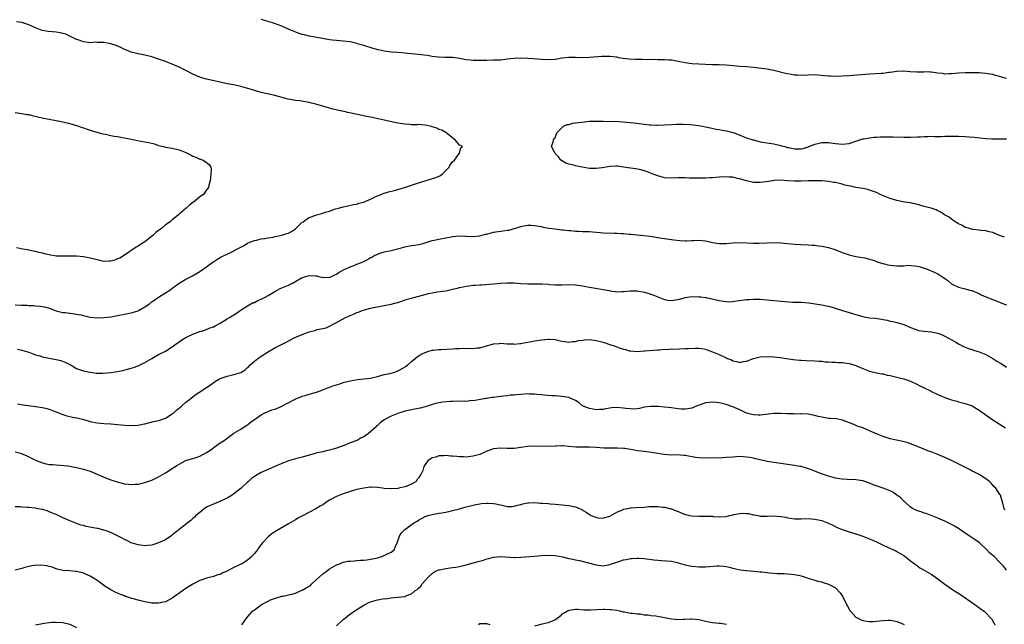
# Model space of a CAD drawing. Units: inches. Extents: x 2535000 to 2538000, y 1548000 to 1551000.
# Drawn here: x 2535998 to 2536286, y 1549335 to 1549512 of the extents above; entities that cross this region are included whole.
import ezdxf

# ---------------------------------------------------------------- set-up
doc = ezdxf.new("R2010")
doc.units = ezdxf.units.IN
doc.header["$MEASUREMENT"] = 0
doc.layers.add('LD25351548_10ft', color=113, linetype='Continuous')

msp = doc.modelspace()

# ---------------------------------------------------------------- linework, layer by layer
at = {"layer": 'LD25351548_10ft'}
for points, elevation in [([(2535997, 1549428.66), (2535999, 1549428.61), (2536000.55, 1549428.55), (2536001, 1549428.51), (2536002.47, 1549428.47), (2536003, 1549428.39), (2536004.31, 1549428.31), (2536005, 1549428.18), (2536006.01, 1549428.01), (2536007, 1549427.67), (2536007.52, 1549427.52), (2536008.75, 1549427), (2536009, 1549426.91), (2536011, 1549426.44), (2536011.59, 1549426.41), (2536013.82, 1549426.18), (2536015, 1549425.99), (2536016.3, 1549425.7), (2536017, 1549425.52), (2536019, 1549425.07), (2536021, 1549424.9), (2536023, 1549424.98), (2536025, 1549425.2), (2536027, 1549425.54), (2536029, 1549425.94), (2536031, 1549426.37), (2536033, 1549426.96), (2536033.07, 1549427), (2536035, 1549428.04), (2536036.31, 1549429), (2536036.69, 1549429.31), (2536037, 1549429.53), (2536039, 1549430.91), (2536041, 1549432.16), (2536042.28, 1549433), (2536043, 1549433.53), (2536043.83, 1549434.17), (2536045.03, 1549434.97), (2536047, 1549436.16), (2536048.86, 1549437.14), (2536051, 1549438.44), (2536053, 1549439.79), (2536054.53, 1549441), (2536056.02, 1549441.98), (2536057, 1549442.56), (2536057.29, 1549442.71), (2536059, 1549443.48), (2536059.98, 1549443.98), (2536061, 1549444.43), (2536061.92, 1549445), (2536063, 1549445.57), (2536063.97, 1549446.03), (2536065, 1549446.69), (2536065.23, 1549446.77), (2536065.66, 1549447), (2536067, 1549447.48), (2536067.64, 1549447.64), (2536069, 1549447.96), (2536070.08, 1549448.08), (2536071, 1549448.29), (2536072.52, 1549448.52), (2536073, 1549448.65), (2536075, 1549449.07), (2536076.47, 1549449.52), (2536077, 1549449.69), (2536077.87, 1549450.13), (2536079.08, 1549450.92), (2536081, 1549452.83), (2536081.24, 1549453), (2536082.21, 1549453.79), (2536083, 1549454.23), (2536085, 1549454.95), (2536087, 1549455.49), (2536087.75, 1549455.75), (2536089, 1549456.1), (2536090.77, 1549456.77), (2536091.58, 1549457), (2536092.71, 1549457.29), (2536093, 1549457.4), (2536094.37, 1549457.63), (2536095.99, 1549458.01), (2536097, 1549458.18), (2536097.59, 1549458.41), (2536099, 1549458.76), (2536099.6, 1549459), (2536101, 1549459.62), (2536102.16, 1549460.16), (2536103, 1549460.58), (2536104.11, 1549461), (2536104.73, 1549461.27), (2536106.27, 1549461.73), (2536107.88, 1549462.12), (2536109, 1549462.44), (2536110.88, 1549463), (2536115, 1549464.4), (2536118.56, 1549465.44), (2536120.06, 1549465.94), (2536121.43, 1549466.57), (2536122.09, 1549467), (2536123, 1549467.96), (2536124.02, 1549469), (2536124.33, 1549469.67), (2536125, 1549470.5), (2536125.53, 1549471), (2536126.94, 1549472.94), (2536126.98, 1549473), (2536127, 1549473.16), (2536127.4, 1549474.6), (2536127.86, 1549475), (2536127.31, 1549475.31), (2536127, 1549475.43), (2536125.77, 1549477), (2536125.3, 1549477.3), (2536125, 1549477.51), (2536123.16, 1549479), (2536123, 1549479.08), (2536121.83, 1549479.83), (2536121, 1549480.01), (2536120.4, 1549480.4), (2536119, 1549480.78), (2536118.85, 1549480.85), (2536117, 1549481.26), (2536115, 1549481.4), (2536114.61, 1549481.39), (2536113, 1549481.39), (2536112.6, 1549481.4), (2536111, 1549481.53), (2536109, 1549481.87), (2536105, 1549482.7), (2536101.48, 1549483.48), (2536101, 1549483.57), (2536099.83, 1549483.83), (2536099, 1549483.99), (2536094.3, 1549485), (2536093.23, 1549485.23), (2536092.61, 1549485.39), (2536090.07, 1549485.93), (2536089, 1549486.2), (2536087.3, 1549486.7), (2536085, 1549487.43), (2536083.73, 1549487.73), (2536083, 1549487.93), (2536080.34, 1549488.34), (2536079, 1549488.49), (2536078.58, 1549488.58), (2536076.88, 1549488.89), (2536073, 1549489.94), (2536071.77, 1549490.23), (2536069, 1549490.84), (2536067.31, 1549491.31), (2536067, 1549491.38), (2536065.78, 1549491.78), (2536063, 1549492.59), (2536061, 1549493.03), (2536059, 1549493.38), (2536057, 1549493.79), (2536053, 1549494.7), (2536051.88, 1549495), (2536051, 1549495.26), (2536049, 1549496.16), (2536047, 1549497.28), (2536045, 1549498.27), (2536043, 1549499.1), (2536041, 1549499.87), (2536039, 1549500.57), (2536037, 1549501.21), (2536035, 1549501.71), (2536033, 1549502.1), (2536031, 1549502.6), (2536030.07, 1549503), (2536029, 1549503.42), (2536027.95, 1549503.95), (2536026.55, 1549504.55), (2536025, 1549505.08), (2536023, 1549505.43), (2536022.53, 1549505.47), (2536021, 1549505.49), (2536020.49, 1549505.51), (2536019, 1549505.39), (2536018.52, 1549505.48), (2536017, 1549505.61), (2536015.99, 1549506.01), (2536015, 1549506.36), (2536013.24, 1549507.24), (2536011.84, 1549507.84), (2536011, 1549508.08), (2536010.28, 1549508.28), (2536009, 1549508.46), (2536006.64, 1549508.64), (2536004.96, 1549508.96), (2536003, 1549509.74), (2536001, 1549510.63), (2535999.88, 1549511), (2535999, 1549511.26), (2535997.45, 1549511.45)], 8240), ([(2536287, 1549494.91), (2536285, 1549495.45), (2536283.81, 1549495.81), (2536283, 1549496.04), (2536282.19, 1549496.19), (2536281, 1549496.39), (2536279, 1549496.52), (2536277, 1549496.55), (2536275, 1549496.55), (2536273, 1549496.43), (2536271, 1549496.24), (2536270.25, 1549496.25), (2536269, 1549496.22), (2536268.33, 1549496.33), (2536267, 1549496.47), (2536265, 1549496.73), (2536264.73, 1549496.73), (2536263, 1549496.83), (2536262.81, 1549496.81), (2536261, 1549496.81), (2536260.79, 1549496.79), (2536258.86, 1549496.86), (2536257, 1549497.02), (2536255, 1549497), (2536253, 1549496.65), (2536252.63, 1549496.63), (2536251, 1549496.4), (2536250.38, 1549496.38), (2536247, 1549496.2), (2536241, 1549495.7), (2536239, 1549495.57), (2536237, 1549495.49), (2536235.56, 1549495.56), (2536235, 1549495.56), (2536233.72, 1549495.72), (2536231.89, 1549495.89), (2536231, 1549495.96), (2536229, 1549495.92), (2536227, 1549495.81), (2536225.88, 1549495.88), (2536225, 1549495.91), (2536224.09, 1549496.09), (2536223, 1549496.27), (2536222.4, 1549496.4), (2536219, 1549497.26), (2536217, 1549497.61), (2536213, 1549498.13), (2536211, 1549498.32), (2536209, 1549498.46), (2536205, 1549498.83), (2536203, 1549498.93), (2536201, 1549498.94), (2536199, 1549498.97), (2536197.08, 1549499.08), (2536195, 1549499.23), (2536193, 1549499.49), (2536191, 1549499.91), (2536189, 1549500.27), (2536188.32, 1549500.32), (2536187, 1549500.39), (2536186.4, 1549500.4), (2536185, 1549500.39), (2536180.49, 1549500.49), (2536178.49, 1549500.49), (2536176.55, 1549500.55), (2536174.77, 1549500.77), (2536173.64, 1549501), (2536173, 1549501.11), (2536171, 1549501.33), (2536168.7, 1549501.3), (2536165.04, 1549501.04), (2536163, 1549500.97), (2536161, 1549501.02), (2536159, 1549501.06), (2536157, 1549500.83), (2536155, 1549500.5), (2536153, 1549500.4), (2536151, 1549500.51), (2536148.65, 1549500.65), (2536147, 1549500.77), (2536145, 1549500.88), (2536143, 1549500.81), (2536141, 1549500.54), (2536140.49, 1549500.49), (2536139, 1549500.31), (2536138.29, 1549500.29), (2536137, 1549500.23), (2536135, 1549500.21), (2536134.18, 1549500.18), (2536132.16, 1549500.16), (2536131, 1549500.17), (2536130.25, 1549500.25), (2536129, 1549500.4), (2536127, 1549500.79), (2536125, 1549501.01), (2536122.96, 1549501.04), (2536120.87, 1549501.13), (2536119, 1549501.38), (2536117.62, 1549501.62), (2536113.93, 1549502.07), (2536113, 1549502.11), (2536111.76, 1549502.24), (2536111, 1549502.28), (2536109, 1549502.47), (2536107, 1549502.63), (2536105, 1549502.87), (2536103.25, 1549503.25), (2536101.71, 1549503.71), (2536099, 1549504.56), (2536097.49, 1549505), (2536097, 1549505.14), (2536095, 1549505.6), (2536093, 1549505.88), (2536091, 1549506.01), (2536089.86, 1549506.14), (2536089, 1549506.26), (2536087.47, 1549506.53), (2536087, 1549506.63), (2536083, 1549507.33), (2536081.65, 1549507.65), (2536081, 1549507.83), (2536080.1, 1549508.1), (2536078.64, 1549508.64), (2536077.22, 1549509.22), (2536075, 1549510.18), (2536072.91, 1549511), (2536071, 1549511.6), (2536069, 1549512.15)], 8230), ([(2535997, 1549484.98), (2535999, 1549484.71), (2536000.42, 1549484.42), (2536001, 1549484.33), (2536002.04, 1549484.04), (2536003.65, 1549483.65), (2536005.3, 1549483.3), (2536007, 1549483.02), (2536009.46, 1549482.54), (2536011, 1549482.2), (2536013, 1549481.73), (2536015, 1549481.15), (2536016.6, 1549480.6), (2536017, 1549480.44), (2536018.09, 1549480.09), (2536019, 1549479.76), (2536019.58, 1549479.58), (2536022.7, 1549478.7), (2536023.43, 1549478.57), (2536025, 1549478.23), (2536025.96, 1549478.04), (2536027, 1549477.89), (2536028.39, 1549477.61), (2536029.46, 1549477.46), (2536031, 1549477.12), (2536032.77, 1549476.77), (2536035, 1549476.39), (2536036.15, 1549476.15), (2536037.75, 1549475.75), (2536039, 1549475.35), (2536040.36, 1549475), (2536041, 1549474.85), (2536043, 1549474.52), (2536045, 1549474.04), (2536047, 1549473.22), (2536048.51, 1549472.51), (2536049, 1549472.22), (2536049.88, 1549471.88), (2536051, 1549471.34), (2536051.27, 1549471.27), (2536052.05, 1549471), (2536053, 1549470.29), (2536053.77, 1549469.77), (2536054.27, 1549469), (2536054.4, 1549468.4), (2536054.29, 1549467), (2536054.15, 1549465.85), (2536054.09, 1549465), (2536053.72, 1549463.72), (2536053.62, 1549463), (2536053, 1549462.3), (2536052.5, 1549461.5), (2536052.08, 1549461), (2536051, 1549460.24), (2536049.61, 1549459), (2536049.24, 1549458.76), (2536049, 1549458.58), (2536048.08, 1549457.92), (2536047.07, 1549457), (2536045, 1549455.2), (2536044.79, 1549455), (2536043.79, 1549454.21), (2536043, 1549453.57), (2536042.37, 1549453), (2536041, 1549452.04), (2536039.79, 1549451), (2536039, 1549450.44), (2536038.2, 1549449.8), (2536037.33, 1549449), (2536035, 1549447.14), (2536033.69, 1549446.31), (2536033, 1549445.8), (2536032.46, 1549445.54), (2536029, 1549443.24), (2536027.63, 1549442.37), (2536027, 1549442.09), (2536026.22, 1549441.78), (2536025, 1549441.44), (2536024.58, 1549441.42), (2536023, 1549441.4), (2536021, 1549441.81), (2536019, 1549442.33), (2536017, 1549442.73), (2536015, 1549442.93), (2536013, 1549442.93), (2536011.12, 1549442.87), (2536009, 1549442.96), (2536007, 1549443.3), (2536005.63, 1549443.63), (2536005, 1549443.82), (2536004.03, 1549444.03), (2536003, 1549444.31), (2536002.41, 1549444.41), (2536001, 1549444.69), (2536000.73, 1549444.73), (2535999.26, 1549445), (2535997.37, 1549445.37)], 8250), ([(2536286.46, 1549448.46), (2536285, 1549449), (2536283, 1549449.85), (2536281.98, 1549450.02), (2536281, 1549450.29), (2536279.57, 1549450.43), (2536279, 1549450.53), (2536277.24, 1549450.76), (2536276.22, 1549451), (2536275.28, 1549451.28), (2536275, 1549451.33), (2536273.94, 1549451.94), (2536273, 1549452.36), (2536272.63, 1549452.63), (2536272.02, 1549453), (2536271, 1549453.78), (2536270.29, 1549454.29), (2536268.93, 1549455), (2536267.81, 1549455.81), (2536267, 1549456.22), (2536266.47, 1549456.47), (2536265, 1549456.95), (2536263, 1549457.47), (2536261, 1549458.04), (2536259.64, 1549458.36), (2536259, 1549458.53), (2536257.24, 1549458.76), (2536255, 1549459.17), (2536253, 1549459.84), (2536250.08, 1549461), (2536249, 1549461.5), (2536247, 1549462.25), (2536246.43, 1549462.43), (2536245, 1549462.71), (2536243, 1549463.02), (2536241.37, 1549463.37), (2536239.74, 1549463.74), (2536239, 1549463.97), (2536238.14, 1549464.14), (2536237, 1549464.44), (2536236.5, 1549464.5), (2536235, 1549464.75), (2536233, 1549464.93), (2536230.99, 1549465.01), (2536229, 1549464.98), (2536227, 1549464.9), (2536225, 1549464.86), (2536223, 1549464.96), (2536221, 1549465.13), (2536219, 1549465.06), (2536218.71, 1549465), (2536216.71, 1549464.71), (2536215, 1549464.49), (2536214.47, 1549464.47), (2536213, 1549464.51), (2536212.59, 1549464.59), (2536211, 1549464.93), (2536209, 1549465.58), (2536208.33, 1549465.67), (2536207, 1549466), (2536205.95, 1549466.05), (2536205, 1549466.14), (2536203, 1549466.04), (2536201, 1549465.84), (2536200.19, 1549465.81), (2536199, 1549465.73), (2536198.25, 1549465.75), (2536197, 1549465.73), (2536195, 1549465.75), (2536194.24, 1549465.76), (2536193, 1549465.81), (2536192.2, 1549465.8), (2536191, 1549465.83), (2536189, 1549465.74), (2536187, 1549465.83), (2536185, 1549466.38), (2536183.4, 1549467), (2536183.14, 1549467.14), (2536181.72, 1549467.72), (2536180.14, 1549468.14), (2536178.46, 1549468.46), (2536175, 1549469), (2536173.23, 1549469.23), (2536173, 1549469.25), (2536172.77, 1549469.23), (2536171, 1549469.16), (2536168.78, 1549468.78), (2536167, 1549468.54), (2536166.53, 1549468.53), (2536165, 1549468.61), (2536162.9, 1549469), (2536161, 1549469.39), (2536160.47, 1549469.53), (2536159, 1549469.84), (2536158.17, 1549470.17), (2536156.66, 1549471), (2536156.01, 1549472.01), (2536155, 1549473), (2536153.91, 1549475), (2536154.39, 1549476.39), (2536154.51, 1549477), (2536154.7, 1549477.3), (2536155, 1549477.57), (2536155.54, 1549479), (2536157.48, 1549481), (2536158.56, 1549481.44), (2536159, 1549481.47), (2536160.17, 1549481.83), (2536161, 1549481.89), (2536161.92, 1549482.08), (2536165, 1549482.38), (2536167, 1549482.47), (2536169, 1549482.45), (2536173.72, 1549482.28), (2536175.85, 1549482.16), (2536178.06, 1549481.94), (2536182.65, 1549481.35), (2536183, 1549481.32), (2536184.77, 1549481.23), (2536185, 1549481.22), (2536187, 1549481.31), (2536189, 1549481.46), (2536190.48, 1549481.52), (2536191, 1549481.52), (2536192.49, 1549481.51), (2536194.59, 1549481.41), (2536197, 1549481.18), (2536198.15, 1549481), (2536199, 1549480.81), (2536200.44, 1549480.44), (2536202.11, 1549480.11), (2536203, 1549479.95), (2536203.83, 1549479.83), (2536205, 1549479.62), (2536205.5, 1549479.5), (2536207, 1549479.13), (2536207.37, 1549479), (2536209, 1549478.31), (2536211, 1549477.53), (2536212.79, 1549477), (2536213, 1549476.92), (2536215, 1549476.42), (2536219, 1549475.8), (2536221, 1549475.33), (2536221.25, 1549475.25), (2536222.2, 1549475), (2536223, 1549474.76), (2536223.29, 1549474.71), (2536225, 1549474.35), (2536227, 1549474.34), (2536227.54, 1549474.46), (2536229, 1549474.91), (2536229.18, 1549475), (2536231, 1549475.66), (2536231.86, 1549475.86), (2536233, 1549476.18), (2536234.18, 1549476.18), (2536235, 1549476.21), (2536237, 1549475.9), (2536239, 1549475.68), (2536241, 1549475.92), (2536243, 1549476.59), (2536244.14, 1549477), (2536245, 1549477.23), (2536245.26, 1549477.26), (2536247, 1549477.56), (2536248.29, 1549477.71), (2536249, 1549477.71), (2536250.2, 1549477.8), (2536253, 1549477.86), (2536253.85, 1549477.85), (2536257, 1549477.74), (2536259, 1549477.74), (2536261, 1549477.81), (2536261.88, 1549477.88), (2536263, 1549477.93), (2536264.05, 1549477.95), (2536265, 1549478), (2536266.02, 1549477.98), (2536268.02, 1549477.98), (2536269, 1549478), (2536271, 1549478.08), (2536273, 1549478.08), (2536275, 1549477.95), (2536276.17, 1549477.83), (2536277.71, 1549477.71), (2536281, 1549477.36), (2536282.72, 1549477.28), (2536283, 1549477.24), (2536284.74, 1549477.26), (2536285.24, 1549477.24), (2536287, 1549477.3)], 8240), ([(2535997.72, 1549415.72), (2535999, 1549415.39), (2536000.32, 1549415), (2536001, 1549414.78), (2536003, 1549414.08), (2536004.28, 1549413.72), (2536005, 1549413.48), (2536005.38, 1549413.38), (2536009, 1549412.68), (2536010.36, 1549412.36), (2536011.83, 1549411.83), (2536013.4, 1549411), (2536015, 1549410.09), (2536016.44, 1549409.56), (2536017, 1549409.33), (2536018.93, 1549408.93), (2536020.72, 1549408.72), (2536022.69, 1549408.69), (2536025, 1549408.84), (2536027, 1549409.15), (2536028.53, 1549409.47), (2536029.84, 1549409.84), (2536031, 1549410.13), (2536031.67, 1549410.33), (2536033, 1549410.8), (2536033.43, 1549411), (2536035, 1549411.81), (2536037, 1549412.99), (2536039, 1549414.09), (2536041, 1549415.1), (2536043, 1549416.43), (2536043.76, 1549417), (2536045, 1549417.84), (2536045.67, 1549418.33), (2536047, 1549419.1), (2536049, 1549420.11), (2536051, 1549420.85), (2536051.55, 1549421), (2536052.66, 1549421.34), (2536053.81, 1549421.81), (2536055, 1549422.26), (2536055.51, 1549422.49), (2536057, 1549423.32), (2536059, 1549424.55), (2536059.7, 1549425), (2536060.5, 1549425.5), (2536061, 1549425.78), (2536061.73, 1549426.27), (2536063.17, 1549427.17), (2536065, 1549428.35), (2536066.69, 1549429.31), (2536067, 1549429.4), (2536068.06, 1549429.94), (2536069, 1549430.3), (2536070.32, 1549431), (2536071, 1549431.39), (2536073, 1549432.59), (2536074.59, 1549433.41), (2536075, 1549433.6), (2536076, 1549434), (2536077, 1549434.45), (2536077.39, 1549434.61), (2536078.13, 1549435), (2536081, 1549436.67), (2536083, 1549437.29), (2536084.84, 1549437.16), (2536085.16, 1549437.16), (2536085.76, 1549437), (2536086.78, 1549436.78), (2536087, 1549436.68), (2536088.75, 1549436.75), (2536089, 1549436.72), (2536090.51, 1549437.49), (2536091, 1549437.68), (2536091.78, 1549438.22), (2536093.24, 1549439), (2536095, 1549439.76), (2536096.21, 1549440.21), (2536097, 1549440.54), (2536098.04, 1549441), (2536099, 1549441.38), (2536100.08, 1549441.92), (2536101, 1549442.48), (2536101.35, 1549442.65), (2536101.95, 1549443), (2536103, 1549443.53), (2536103.79, 1549443.79), (2536105, 1549444.16), (2536107, 1549444.53), (2536109, 1549445.06), (2536111, 1549445.65), (2536113, 1549446.05), (2536113.85, 1549446.15), (2536115.57, 1549446.43), (2536117, 1549446.84), (2536119, 1549447.46), (2536119.58, 1549447.58), (2536121, 1549447.92), (2536123, 1549448.31), (2536124.6, 1549448.6), (2536125, 1549448.66), (2536127, 1549448.82), (2536128.76, 1549448.76), (2536129, 1549448.74), (2536131, 1549448.64), (2536132.89, 1549448.89), (2536133, 1549448.91), (2536133.27, 1549449), (2536134.66, 1549449.34), (2536135, 1549449.4), (2536136.27, 1549449.73), (2536137, 1549449.9), (2536139, 1549450.23), (2536139.71, 1549450.29), (2536141, 1549450.51), (2536141.47, 1549450.53), (2536145, 1549451.62), (2536145.8, 1549451.8), (2536147, 1549451.94), (2536147.95, 1549451.95), (2536149, 1549451.88), (2536151, 1549451.56), (2536151.45, 1549451.45), (2536153.14, 1549451.14), (2536155, 1549450.87), (2536157, 1549450.65), (2536157.37, 1549450.63), (2536159, 1549450.43), (2536159.61, 1549450.39), (2536161, 1549450.23), (2536161.79, 1549450.21), (2536163, 1549450.15), (2536163.86, 1549450.14), (2536165, 1549450.1), (2536165.96, 1549450.04), (2536168.14, 1549449.86), (2536169, 1549449.77), (2536172.36, 1549449.64), (2536173, 1549449.65), (2536174.45, 1549449.55), (2536175, 1549449.55), (2536176.61, 1549449.39), (2536177, 1549449.37), (2536180.99, 1549449.01), (2536182.79, 1549448.79), (2536184.52, 1549448.52), (2536185, 1549448.41), (2536186.22, 1549448.22), (2536187, 1549448.05), (2536189.69, 1549447.69), (2536191.51, 1549447.51), (2536193, 1549447.44), (2536193.43, 1549447.43), (2536195, 1549447.5), (2536195.51, 1549447.51), (2536197, 1549447.58), (2536199, 1549447.4), (2536201, 1549446.96), (2536203, 1549446.59), (2536205, 1549446.59), (2536207, 1549446.8), (2536209, 1549446.9), (2536211.2, 1549446.8), (2536213, 1549446.7), (2536214.69, 1549446.69), (2536219.13, 1549446.87), (2536221, 1549446.82), (2536225, 1549446.39), (2536227, 1549446.29), (2536229, 1549446.24), (2536230.17, 1549446.17), (2536231, 1549446.1), (2536232.06, 1549445.94), (2536233, 1549445.84), (2536234.49, 1549445.51), (2536235, 1549445.43), (2536236.82, 1549444.83), (2536239, 1549443.98), (2536241, 1549443.31), (2536243, 1549442.85), (2536245.6, 1549442.4), (2536247, 1549442.02), (2536248.37, 1549441.63), (2536249, 1549441.39), (2536250.21, 1549441), (2536250.79, 1549440.79), (2536251, 1549440.75), (2536252.36, 1549440.36), (2536253, 1549440.25), (2536255, 1549440.04), (2536256.13, 1549440.13), (2536257, 1549440.11), (2536258.24, 1549440.24), (2536260.13, 1549440.13), (2536261, 1549439.96), (2536261.76, 1549439.76), (2536263, 1549439.39), (2536264.14, 1549439), (2536265, 1549438.67), (2536265.65, 1549438.35), (2536267, 1549437.73), (2536268.1, 1549437), (2536268.66, 1549436.66), (2536269, 1549436.4), (2536269.84, 1549435.84), (2536270.75, 1549435), (2536271, 1549434.84), (2536271.33, 1549434.67), (2536273, 1549433.89), (2536274.56, 1549433.44), (2536276.32, 1549433), (2536276.88, 1549432.88), (2536278.31, 1549432.31), (2536279, 1549431.98), (2536279.62, 1549431.62), (2536281.02, 1549431.02), (2536283, 1549430.2), (2536284.25, 1549429.75), (2536285, 1549429.43), (2536286.17, 1549429), (2536287, 1549428.67)], 8230), ([(2535997.71, 1549399.71), (2535999.41, 1549399.41), (2536003, 1549398.93), (2536005, 1549398.6), (2536006.33, 1549398.33), (2536007, 1549398.12), (2536008.43, 1549397.57), (2536009, 1549397.37), (2536010.67, 1549396.67), (2536012.17, 1549396.17), (2536013.82, 1549395.82), (2536015.51, 1549395.51), (2536017.11, 1549395.11), (2536019, 1549394.57), (2536021, 1549394.14), (2536023, 1549393.98), (2536025, 1549393.88), (2536027, 1549393.7), (2536029, 1549393.48), (2536031, 1549393.35), (2536033, 1549393.46), (2536034.29, 1549393.71), (2536035, 1549393.87), (2536037.48, 1549394.52), (2536039, 1549394.82), (2536039.61, 1549395), (2536041, 1549395.5), (2536043, 1549396.75), (2536043.33, 1549397), (2536044.18, 1549397.82), (2536045.67, 1549399), (2536047, 1549400.15), (2536048.07, 1549401), (2536048.57, 1549401.43), (2536049, 1549401.74), (2536049.7, 1549402.3), (2536050.73, 1549403), (2536053, 1549404.46), (2536053.76, 1549405), (2536055.68, 1549406.32), (2536056.77, 1549407), (2536057, 1549407.12), (2536059, 1549407.8), (2536061, 1549408.25), (2536063, 1549408.91), (2536064.31, 1549409.69), (2536065, 1549410.35), (2536065.35, 1549410.65), (2536065.67, 1549411), (2536067, 1549412.23), (2536067.97, 1549413), (2536068.6, 1549413.4), (2536069, 1549413.69), (2536070.83, 1549414.83), (2536073, 1549416.05), (2536076.28, 1549417.72), (2536078.68, 1549419), (2536079.29, 1549419.29), (2536081, 1549420.03), (2536083, 1549420.78), (2536083.83, 1549421), (2536084.79, 1549421.21), (2536085.42, 1549421.42), (2536087, 1549421.72), (2536088.04, 1549421.96), (2536089.41, 1549422.59), (2536090.07, 1549423), (2536091, 1549423.46), (2536093.67, 1549425), (2536094.62, 1549425.38), (2536095, 1549425.58), (2536096.04, 1549425.96), (2536097, 1549426.43), (2536097.43, 1549426.57), (2536098.52, 1549427), (2536099.23, 1549427.23), (2536101, 1549427.69), (2536101.9, 1549427.9), (2536103, 1549428.11), (2536105, 1549428.44), (2536107, 1549428.84), (2536109.6, 1549429.6), (2536111.67, 1549430.33), (2536113.24, 1549430.76), (2536118, 1549432), (2536119, 1549432.23), (2536120.47, 1549432.47), (2536123, 1549432.81), (2536125, 1549433.24), (2536126.41, 1549433.59), (2536127, 1549433.76), (2536128.06, 1549433.94), (2536129, 1549434.18), (2536129.78, 1549434.22), (2536131, 1549434.41), (2536131.59, 1549434.41), (2536133, 1549434.54), (2536133.44, 1549434.56), (2536137, 1549434.82), (2536139, 1549435), (2536141, 1549435.15), (2536143, 1549435.1), (2536145, 1549434.91), (2536147, 1549434.81), (2536149, 1549434.83), (2536151, 1549434.81), (2536151.22, 1549434.78), (2536153, 1549434.69), (2536153.35, 1549434.65), (2536155, 1549434.57), (2536157, 1549434.57), (2536159, 1549434.59), (2536161, 1549434.48), (2536161.61, 1549434.39), (2536163, 1549434.19), (2536164, 1549434), (2536165, 1549433.8), (2536170.82, 1549432.82), (2536171, 1549432.77), (2536172.61, 1549432.61), (2536173, 1549432.52), (2536174.58, 1549432.58), (2536175, 1549432.57), (2536177, 1549432.75), (2536179, 1549432.73), (2536181, 1549432.41), (2536182.11, 1549432.11), (2536183.62, 1549431.62), (2536185.03, 1549430.97), (2536187, 1549430.26), (2536187.95, 1549430.05), (2536189, 1549429.97), (2536190.18, 1549430.18), (2536191, 1549430.25), (2536193.16, 1549430.84), (2536194.29, 1549431), (2536195, 1549431.07), (2536197, 1549431.06), (2536197.59, 1549431), (2536198.84, 1549430.84), (2536199, 1549430.84), (2536199.19, 1549430.81), (2536201.76, 1549430.24), (2536203, 1549429.91), (2536204.26, 1549429.74), (2536205, 1549429.61), (2536205.6, 1549429.6), (2536207, 1549429.67), (2536208.15, 1549429.85), (2536211, 1549430.23), (2536211.73, 1549430.27), (2536213, 1549430.36), (2536214.36, 1549430.36), (2536215, 1549430.34), (2536217, 1549430.18), (2536217.92, 1549430.08), (2536219, 1549429.92), (2536220.19, 1549429.81), (2536221, 1549429.7), (2536224.51, 1549429.49), (2536225, 1549429.49), (2536226.59, 1549429.41), (2536227, 1549429.41), (2536229.25, 1549429.25), (2536231.08, 1549429), (2536233, 1549428.65), (2536234.38, 1549428.38), (2536235, 1549428.25), (2536236.01, 1549428.01), (2536237.55, 1549427.55), (2536239.05, 1549427), (2536241, 1549426.4), (2536243, 1549425.81), (2536245, 1549425.24), (2536246.29, 1549425), (2536247, 1549424.9), (2536248.74, 1549424.74), (2536250.5, 1549424.5), (2536251, 1549424.37), (2536252.18, 1549424.18), (2536253, 1549423.93), (2536253.8, 1549423.8), (2536255, 1549423.54), (2536257, 1549422.96), (2536259, 1549422.01), (2536260.58, 1549421.42), (2536261, 1549421.25), (2536261.21, 1549421.21), (2536263, 1549420.96), (2536265, 1549420.77), (2536266.48, 1549420.48), (2536267, 1549420.35), (2536267.98, 1549419.98), (2536269, 1549419.55), (2536272.25, 1549417.75), (2536273, 1549417.3), (2536274.5, 1549416.5), (2536275, 1549416.31), (2536275.88, 1549415.88), (2536277, 1549415.56), (2536277.39, 1549415.39), (2536279, 1549414.93), (2536281, 1549414.1), (2536283, 1549413.01), (2536284.23, 1549412.23), (2536285.48, 1549411.48), (2536287, 1549410.4)], 8220), ([(2535997, 1549385.67), (2535999, 1549385.12), (2535999.3, 1549385), (2536000.47, 1549384.47), (2536001, 1549384.21), (2536001.79, 1549383.79), (2536003.13, 1549383.13), (2536005, 1549382.41), (2536006.11, 1549382.11), (2536007, 1549381.98), (2536008.08, 1549381.92), (2536009, 1549381.81), (2536010.23, 1549381.77), (2536012.45, 1549381.55), (2536013, 1549381.47), (2536015, 1549381.1), (2536017, 1549380.61), (2536018.24, 1549380.24), (2536019, 1549379.98), (2536021, 1549379.16), (2536023, 1549378.23), (2536024.24, 1549377.76), (2536025, 1549377.44), (2536026.85, 1549376.85), (2536029, 1549376.32), (2536030.2, 1549376.2), (2536031, 1549376.07), (2536032.16, 1549376.16), (2536033, 1549376.18), (2536035, 1549376.66), (2536037, 1549377.38), (2536039, 1549378.33), (2536041, 1549379.54), (2536043.25, 1549381), (2536044.34, 1549381.66), (2536045, 1549382.08), (2536046.72, 1549383), (2536047, 1549383.13), (2536047.17, 1549383.17), (2536049, 1549383.74), (2536050.02, 1549384.02), (2536051, 1549384.35), (2536053, 1549385.43), (2536053.93, 1549386.07), (2536055, 1549386.87), (2536055.21, 1549387), (2536057, 1549388.3), (2536058.13, 1549389), (2536058.64, 1549389.36), (2536059, 1549389.67), (2536061, 1549391.08), (2536063, 1549392.32), (2536064.62, 1549393.38), (2536065, 1549393.6), (2536065.8, 1549394.2), (2536069, 1549396.49), (2536069.9, 1549397), (2536071, 1549397.5), (2536072.09, 1549397.91), (2536073, 1549398.18), (2536073.62, 1549398.38), (2536075.01, 1549398.99), (2536078.79, 1549401), (2536079, 1549401.13), (2536080.39, 1549401.61), (2536081, 1549401.93), (2536081.89, 1549402.11), (2536083, 1549402.51), (2536083.4, 1549402.6), (2536085.16, 1549403.16), (2536087, 1549403.81), (2536090, 1549405), (2536091, 1549405.31), (2536092.32, 1549405.68), (2536093, 1549405.9), (2536095, 1549406.42), (2536097.19, 1549406.81), (2536099.07, 1549407), (2536101, 1549407.25), (2536103, 1549407.7), (2536103.96, 1549407.96), (2536105, 1549408.26), (2536106.61, 1549408.61), (2536108.08, 1549409), (2536109, 1549409.32), (2536111, 1549410.45), (2536111.3, 1549410.7), (2536111.76, 1549411), (2536113, 1549412.11), (2536114.06, 1549413), (2536114.59, 1549413.41), (2536115.8, 1549414.2), (2536117, 1549414.77), (2536117.71, 1549415), (2536119, 1549415.36), (2536119.37, 1549415.37), (2536121, 1549415.57), (2536121.58, 1549415.58), (2536125, 1549415.79), (2536125.86, 1549415.86), (2536127, 1549415.89), (2536127.96, 1549415.96), (2536129, 1549415.91), (2536129.99, 1549415.99), (2536131, 1549415.9), (2536132.09, 1549416.09), (2536133, 1549416.11), (2536134.62, 1549416.62), (2536137, 1549417.27), (2536138.63, 1549417.37), (2536139, 1549417.41), (2536141, 1549417.27), (2536142.77, 1549417.23), (2536143, 1549417.21), (2536144.62, 1549417.38), (2536145, 1549417.39), (2536146.37, 1549417.63), (2536147, 1549417.72), (2536148.08, 1549417.92), (2536149, 1549418.11), (2536149.76, 1549418.24), (2536151, 1549418.47), (2536153, 1549418.65), (2536153.39, 1549418.61), (2536155, 1549418.51), (2536155.67, 1549418.33), (2536157, 1549418.06), (2536159, 1549417.76), (2536160.08, 1549417.92), (2536161, 1549417.98), (2536161.81, 1549418.19), (2536163, 1549418.37), (2536163.59, 1549418.41), (2536165, 1549418.48), (2536167, 1549418.22), (2536169, 1549417.74), (2536171, 1549417.1), (2536172.53, 1549416.53), (2536174.04, 1549416.04), (2536175, 1549415.69), (2536175.59, 1549415.59), (2536177, 1549415.16), (2536177.17, 1549415.17), (2536179, 1549415.03), (2536181, 1549415.2), (2536181.23, 1549415.23), (2536185, 1549415.53), (2536185.53, 1549415.53), (2536187, 1549415.71), (2536187.64, 1549415.63), (2536189, 1549415.75), (2536189.7, 1549415.7), (2536193, 1549415.85), (2536193.93, 1549415.92), (2536196.01, 1549416.01), (2536197, 1549415.99), (2536197.89, 1549415.9), (2536199, 1549415.68), (2536199.52, 1549415.52), (2536201, 1549414.96), (2536203, 1549414.15), (2536204.63, 1549413.37), (2536205, 1549413.21), (2536205.16, 1549413.16), (2536205.45, 1549413), (2536206.57, 1549412.57), (2536207, 1549412.31), (2536208.13, 1549412.13), (2536209, 1549411.81), (2536210.05, 1549412.05), (2536211, 1549412.22), (2536213, 1549412.99), (2536215, 1549413.48), (2536217, 1549413.6), (2536219, 1549413.47), (2536220.75, 1549413.25), (2536224.66, 1549412.66), (2536226.49, 1549412.49), (2536227, 1549412.44), (2536228.4, 1549412.4), (2536231, 1549412.28), (2536232.18, 1549412.18), (2536233, 1549412.14), (2536234.02, 1549412.02), (2536235, 1549412.01), (2536235.91, 1549411.91), (2536237, 1549411.9), (2536237.82, 1549411.82), (2536239, 1549411.75), (2536239.67, 1549411.67), (2536241, 1549411.46), (2536241.38, 1549411.38), (2536243, 1549410.9), (2536245, 1549410.05), (2536247, 1549409.23), (2536249, 1549408.77), (2536250.5, 1549408.5), (2536251, 1549408.45), (2536252.13, 1549408.13), (2536253, 1549408), (2536253.75, 1549407.75), (2536255, 1549407.5), (2536255.39, 1549407.39), (2536257, 1549407.02), (2536259, 1549406.31), (2536261, 1549405.38), (2536261.72, 1549405), (2536262.54, 1549404.54), (2536265, 1549403.36), (2536265.26, 1549403.26), (2536267, 1549402.44), (2536268.03, 1549401.97), (2536269, 1549401.58), (2536271, 1549400.86), (2536272.49, 1549400.49), (2536273, 1549400.33), (2536275, 1549399.84), (2536277, 1549399.07), (2536279, 1549397.88), (2536280.66, 1549396.66), (2536283, 1549395.02), (2536286.72, 1549392.72)], 8210), ([(2536286.68, 1549368.68), (2536286.37, 1549369), (2536285.92, 1549371), (2536285.65, 1549371.65), (2536285.25, 1549373), (2536285.14, 1549373.14), (2536283.91, 1549375), (2536283.43, 1549375.43), (2536283, 1549375.93), (2536282.52, 1549376.52), (2536282.08, 1549377), (2536281, 1549377.79), (2536279.06, 1549379), (2536277.7, 1549379.7), (2536277, 1549380.04), (2536276.4, 1549380.4), (2536271.11, 1549383), (2536269.68, 1549383.68), (2536269, 1549384.03), (2536267, 1549384.88), (2536265, 1549385.63), (2536264.04, 1549385.96), (2536261.45, 1549387), (2536261.14, 1549387.14), (2536261, 1549387.17), (2536259.75, 1549387.75), (2536259, 1549387.97), (2536258.25, 1549388.25), (2536256.69, 1549388.69), (2536253, 1549389.49), (2536251, 1549390.12), (2536249, 1549390.92), (2536247, 1549391.83), (2536245, 1549392.64), (2536243.95, 1549393), (2536243, 1549393.36), (2536242.37, 1549393.63), (2536239.07, 1549394.93), (2536239, 1549394.95), (2536237.3, 1549395.3), (2536235.45, 1549395.45), (2536235, 1549395.45), (2536233, 1549395.76), (2536231.98, 1549395.98), (2536231, 1549396.27), (2536230.37, 1549396.37), (2536229, 1549396.68), (2536227, 1549396.79), (2536226.79, 1549396.79), (2536225, 1549396.71), (2536224.74, 1549396.74), (2536223, 1549396.75), (2536222.79, 1549396.79), (2536220.89, 1549396.89), (2536219, 1549396.86), (2536216.56, 1549396.56), (2536215, 1549396.41), (2536214.4, 1549396.4), (2536213, 1549396.47), (2536212.56, 1549396.56), (2536210.98, 1549396.98), (2536209, 1549397.9), (2536207, 1549398.81), (2536205, 1549399.55), (2536203.82, 1549399.82), (2536203, 1549400.04), (2536202.09, 1549400.09), (2536201, 1549400.22), (2536200.07, 1549400.07), (2536199, 1549400), (2536197.41, 1549399.41), (2536197, 1549399.3), (2536196.32, 1549399), (2536195, 1549398.48), (2536193.78, 1549398.22), (2536193, 1549398.11), (2536191.86, 1549398.14), (2536191, 1549398.21), (2536190.32, 1549398.32), (2536189, 1549398.51), (2536187, 1549398.77), (2536185.12, 1549398.88), (2536183.07, 1549398.93), (2536182.89, 1549398.89), (2536181, 1549398.71), (2536179.63, 1549398.37), (2536179, 1549398.26), (2536177.9, 1549398.1), (2536177, 1549398.21), (2536175.7, 1549398.3), (2536175, 1549398.45), (2536173, 1549398.59), (2536171.51, 1549398.49), (2536171, 1549398.41), (2536169.74, 1549398.26), (2536169, 1549398.09), (2536167.96, 1549398.04), (2536167, 1549397.96), (2536166.13, 1549398.13), (2536165, 1549398.3), (2536163.23, 1549399), (2536163, 1549399.16), (2536162.03, 1549400.03), (2536161, 1549400.67), (2536160.79, 1549400.79), (2536160.23, 1549401), (2536159, 1549401.56), (2536158.35, 1549401.65), (2536157, 1549401.89), (2536156.08, 1549401.92), (2536155, 1549402.01), (2536153.95, 1549402.05), (2536151.8, 1549402.2), (2536151, 1549402.32), (2536149.6, 1549402.4), (2536149, 1549402.54), (2536147.47, 1549402.53), (2536147, 1549402.6), (2536145, 1549402.47), (2536143.63, 1549402.36), (2536143, 1549402.23), (2536141.81, 1549402.19), (2536141, 1549402.01), (2536140.01, 1549401.99), (2536139, 1549401.83), (2536138.21, 1549401.79), (2536137, 1549401.58), (2536136.45, 1549401.55), (2536135, 1549401.27), (2536134.75, 1549401.25), (2536133.12, 1549401), (2536131, 1549400.6), (2536130.65, 1549400.65), (2536129, 1549400.43), (2536128.52, 1549400.52), (2536127, 1549400.4), (2536126.46, 1549400.46), (2536125, 1549400.36), (2536124.36, 1549400.36), (2536122.17, 1549400.17), (2536121, 1549400), (2536119.66, 1549399.66), (2536119, 1549399.47), (2536117.63, 1549399), (2536117, 1549398.81), (2536115.54, 1549398.46), (2536113.87, 1549398.13), (2536113, 1549397.98), (2536111, 1549397.51), (2536109, 1549396.87), (2536107, 1549396.06), (2536105, 1549395), (2536103.82, 1549394.18), (2536103, 1549393.4), (2536102.77, 1549393.23), (2536102.6, 1549393), (2536100.44, 1549391), (2536099, 1549390.04), (2536098.27, 1549389.74), (2536097.05, 1549389), (2536096.96, 1549388.96), (2536095, 1549388.28), (2536093.75, 1549387.75), (2536091, 1549386.7), (2536089.65, 1549386.35), (2536089, 1549386.13), (2536088.03, 1549385.97), (2536087, 1549385.68), (2536086.41, 1549385.59), (2536085, 1549385.23), (2536084.8, 1549385.2), (2536081, 1549384.14), (2536079.82, 1549383.82), (2536079, 1549383.65), (2536077, 1549383.04), (2536075.54, 1549382.46), (2536073, 1549381.36), (2536071, 1549380.53), (2536069, 1549379.59), (2536067.36, 1549378.64), (2536067, 1549378.41), (2536066.19, 1549377.81), (2536065.26, 1549377), (2536065, 1549376.8), (2536063.13, 1549375), (2536061, 1549373.35), (2536060.47, 1549373), (2536059, 1549372.12), (2536057.29, 1549371.29), (2536057, 1549371.16), (2536055.42, 1549370.58), (2536055, 1549370.36), (2536054.03, 1549369.97), (2536053, 1549369.42), (2536052.35, 1549369), (2536051, 1549367.94), (2536049.92, 1549367), (2536049.45, 1549366.55), (2536049, 1549366.16), (2536048.4, 1549365.6), (2536047.67, 1549365), (2536045, 1549362.92), (2536042.61, 1549361), (2536041, 1549359.91), (2536039, 1549358.98), (2536037, 1549358.38), (2536035.72, 1549358.28), (2536035, 1549358.15), (2536033.67, 1549358.33), (2536033, 1549358.4), (2536031, 1549359.06), (2536029.69, 1549359.69), (2536029, 1549359.98), (2536028.35, 1549360.35), (2536025, 1549362.05), (2536023.4, 1549362.6), (2536023, 1549362.77), (2536021.2, 1549363.2), (2536021, 1549363.23), (2536017.81, 1549363.8), (2536017, 1549364.06), (2536016.24, 1549364.24), (2536014.25, 1549365), (2536013.33, 1549365.33), (2536011, 1549366.32), (2536009.59, 1549367), (2536009, 1549367.27), (2536007, 1549368.14), (2536006.35, 1549368.35), (2536005, 1549368.74), (2536003.68, 1549369), (2536002.87, 1549369.13), (2536001, 1549369.33), (2536000.6, 1549369.4), (2535999, 1549369.46), (2535998.46, 1549369.54), (2535997, 1549369.53)], 8200), ([(2536287.04, 1549351.04), (2536286.15, 1549352.15), (2536285, 1549353.41), (2536283.41, 1549355), (2536283, 1549355.28), (2536282.1, 1549356.1), (2536281.27, 1549357), (2536279.12, 1549359), (2536277.9, 1549359.9), (2536277, 1549360.53), (2536275, 1549361.89), (2536273, 1549363.2), (2536271.88, 1549363.88), (2536271, 1549364.39), (2536269.75, 1549365), (2536269, 1549365.39), (2536267, 1549366.28), (2536265.03, 1549367.03), (2536263.57, 1549367.57), (2536263, 1549367.71), (2536262.06, 1549368.06), (2536261, 1549368.39), (2536260.6, 1549368.6), (2536259.74, 1549369), (2536259, 1549369.5), (2536257.31, 1549371), (2536257.16, 1549371.16), (2536257, 1549371.25), (2536256.16, 1549372.16), (2536255, 1549372.95), (2536253.82, 1549373.82), (2536253, 1549374.2), (2536251, 1549375), (2536248.03, 1549376.03), (2536247, 1549376.45), (2536245, 1549377.13), (2536243, 1549377.46), (2536240.47, 1549377.53), (2536239, 1549377.62), (2536238.27, 1549377.73), (2536237, 1549377.98), (2536235, 1549378.53), (2536233.55, 1549379), (2536231.7, 1549379.7), (2536230.27, 1549380.27), (2536228.82, 1549380.82), (2536227, 1549381.32), (2536226.62, 1549381.38), (2536225, 1549381.69), (2536223, 1549381.97), (2536221, 1549382.22), (2536219, 1549382.49), (2536217, 1549382.87), (2536215, 1549383.34), (2536213.64, 1549383.64), (2536213, 1549383.81), (2536211.97, 1549383.97), (2536211, 1549384.14), (2536209, 1549384.25), (2536207, 1549384.14), (2536205, 1549383.98), (2536203.93, 1549383.92), (2536199, 1549383.78), (2536197, 1549383.88), (2536196.02, 1549384.02), (2536193, 1549384.55), (2536192.6, 1549384.6), (2536190.73, 1549384.74), (2536189, 1549384.72), (2536186.86, 1549384.86), (2536186.07, 1549385), (2536185, 1549385.14), (2536182.46, 1549385.54), (2536181, 1549385.72), (2536180.13, 1549385.87), (2536179, 1549385.99), (2536177.73, 1549386.27), (2536177, 1549386.35), (2536175.37, 1549386.63), (2536175, 1549386.66), (2536173.27, 1549386.73), (2536171.31, 1549386.69), (2536169.26, 1549386.74), (2536167, 1549386.91), (2536165, 1549387.01), (2536163, 1549386.99), (2536161.03, 1549387.03), (2536159, 1549387.26), (2536157.38, 1549387.38), (2536157, 1549387.4), (2536155.34, 1549387.34), (2536155, 1549387.31), (2536153, 1549387.23), (2536149, 1549387.35), (2536147, 1549387.2), (2536145.54, 1549387), (2536145, 1549386.9), (2536143, 1549386.65), (2536141, 1549386.65), (2536139, 1549386.74), (2536137, 1549386.58), (2536135.86, 1549386.14), (2536135, 1549385.85), (2536134.46, 1549385.54), (2536133, 1549384.91), (2536131, 1549384.35), (2536130.3, 1549384.3), (2536129, 1549384.14), (2536128.18, 1549384.18), (2536127, 1549384.2), (2536126.26, 1549384.26), (2536125, 1549384.39), (2536124.4, 1549384.4), (2536123, 1549384.55), (2536122.47, 1549384.47), (2536121, 1549384.46), (2536120.13, 1549384.13), (2536119, 1549383.85), (2536117.76, 1549383), (2536117, 1549381.97), (2536116.61, 1549381.39), (2536116.24, 1549380.24), (2536115.69, 1549379), (2536115.38, 1549378.62), (2536115, 1549377.92), (2536114.57, 1549377.43), (2536114.3, 1549377), (2536113, 1549376.16), (2536111.61, 1549375.61), (2536111, 1549375.39), (2536109.31, 1549375), (2536109, 1549374.95), (2536107.17, 1549374.83), (2536107, 1549374.8), (2536105, 1549374.93), (2536104.44, 1549375), (2536103, 1549375.24), (2536101.31, 1549375.31), (2536101, 1549375.3), (2536099.06, 1549375.06), (2536097, 1549374.63), (2536095, 1549374.05), (2536093, 1549373.38), (2536091, 1549372.59), (2536089, 1549371.5), (2536088.22, 1549371), (2536087, 1549370.14), (2536086.27, 1549369.73), (2536085, 1549368.97), (2536081.04, 1549366.96), (2536079.76, 1549366.24), (2536079, 1549365.77), (2536077, 1549364.58), (2536073.46, 1549362.54), (2536072.23, 1549361.77), (2536071, 1549360.78), (2536069.36, 1549359), (2536069, 1549358.58), (2536068.3, 1549357.7), (2536067.96, 1549357), (2536067, 1549355.87), (2536066.3, 1549355), (2536065.59, 1549354.41), (2536065, 1549353.97), (2536063.54, 1549353), (2536062.44, 1549352.44), (2536061, 1549351.76), (2536059.19, 1549350.81), (2536059, 1549350.69), (2536057.74, 1549350.26), (2536057, 1549349.8), (2536056.3, 1549349.7), (2536055, 1549349.17), (2536053, 1549348.71), (2536052.51, 1549348.51), (2536051, 1549348.02), (2536049.04, 1549346.96), (2536047, 1549345.67), (2536043, 1549342.83), (2536041, 1549341.8), (2536040.37, 1549341.63), (2536039, 1549341.33), (2536037.41, 1549341.41), (2536037, 1549341.41), (2536036.52, 1549341.48), (2536035, 1549341.78), (2536033, 1549342.25), (2536031.26, 1549342.74), (2536030.84, 1549342.84), (2536030.38, 1549343), (2536029.33, 1549343.33), (2536029, 1549343.48), (2536027.86, 1549343.86), (2536027, 1549344.27), (2536026.49, 1549344.49), (2536025, 1549345.23), (2536023, 1549346.54), (2536021.59, 1549347.59), (2536020.42, 1549348.42), (2536019, 1549349.26), (2536017, 1549350.15), (2536015, 1549350.65), (2536014.64, 1549350.64), (2536013, 1549350.8), (2536010.95, 1549350.95), (2536009.34, 1549351.34), (2536009, 1549351.45), (2536007.87, 1549351.87), (2536007, 1549352.07), (2536006.27, 1549352.27), (2536004.46, 1549352.46), (2536002.38, 1549352.38), (2536001, 1549352.09), (2535999.82, 1549351.82), (2535999, 1549351.52), (2535997, 1549350.99)], 8190), ([(2536063.38, 1549335), (2536064.7, 1549337), (2536065.73, 1549338.27), (2536066.47, 1549339), (2536067, 1549339.46), (2536069, 1549340.92), (2536069.13, 1549341), (2536071, 1549341.97), (2536071.7, 1549342.3), (2536073.15, 1549342.85), (2536075, 1549343.39), (2536075.43, 1549343.43), (2536077, 1549343.82), (2536078, 1549344), (2536079, 1549344.31), (2536080.87, 1549345.13), (2536081, 1549345.16), (2536082.19, 1549345.81), (2536083, 1549346.35), (2536083.42, 1549346.58), (2536083.83, 1549347), (2536085, 1549348.1), (2536085.99, 1549349), (2536087, 1549349.97), (2536087.64, 1549350.36), (2536088.51, 1549351), (2536089, 1549351.38), (2536091, 1549352.56), (2536092.19, 1549353), (2536092.74, 1549353.26), (2536093, 1549353.37), (2536094.38, 1549353.62), (2536095, 1549353.7), (2536096.21, 1549353.79), (2536097, 1549353.83), (2536098.08, 1549353.92), (2536099, 1549353.97), (2536099.91, 1549354.09), (2536101, 1549354.2), (2536101.64, 1549354.36), (2536103, 1549354.65), (2536104.25, 1549355), (2536105.74, 1549355.74), (2536107, 1549356.33), (2536107.88, 1549357), (2536108.21, 1549357.79), (2536108.81, 1549359), (2536109.48, 1549361), (2536110.06, 1549361.94), (2536111, 1549362.88), (2536111.05, 1549362.95), (2536113.83, 1549365), (2536114.6, 1549365.4), (2536115, 1549365.65), (2536117, 1549366.71), (2536117.8, 1549367), (2536119, 1549367.35), (2536121, 1549367.73), (2536121.84, 1549367.84), (2536123, 1549368.04), (2536124.27, 1549368.27), (2536125, 1549368.44), (2536127, 1549369), (2536128.53, 1549369.47), (2536131, 1549370.09), (2536131.78, 1549370.22), (2536133, 1549370.48), (2536133.5, 1549370.5), (2536135, 1549370.66), (2536135.38, 1549370.62), (2536137, 1549370.57), (2536137.6, 1549370.4), (2536139, 1549370.17), (2536140.17, 1549369.83), (2536141, 1549369.69), (2536142.3, 1549369.7), (2536143, 1549369.73), (2536143.94, 1549370.06), (2536145, 1549370.29), (2536145.55, 1549370.45), (2536147, 1549370.73), (2536147.25, 1549370.75), (2536149, 1549370.82), (2536150.68, 1549370.68), (2536151.33, 1549370.67), (2536153, 1549370.5), (2536153.52, 1549370.48), (2536155, 1549370.33), (2536157, 1549370.17), (2536157.96, 1549370.04), (2536159, 1549369.99), (2536160.38, 1549369.62), (2536161, 1549369.56), (2536162.32, 1549369), (2536162.77, 1549368.77), (2536163, 1549368.6), (2536164.04, 1549368.04), (2536165, 1549367.3), (2536165.21, 1549367.21), (2536165.56, 1549367), (2536166.59, 1549366.59), (2536167, 1549366.39), (2536167.64, 1549366.36), (2536169, 1549366.22), (2536169.54, 1549366.46), (2536171, 1549366.87), (2536173, 1549368.01), (2536174.67, 1549368.67), (2536175, 1549368.83), (2536176.79, 1549369.21), (2536177, 1549369.23), (2536178.63, 1549369.37), (2536181, 1549369.51), (2536182.38, 1549369.62), (2536184.34, 1549369.66), (2536185, 1549369.64), (2536186.51, 1549369.49), (2536187, 1549369.42), (2536188.87, 1549369), (2536189, 1549368.97), (2536190.41, 1549368.41), (2536191, 1549368.16), (2536191.85, 1549367.85), (2536193, 1549367.33), (2536193.27, 1549367.27), (2536194.4, 1549367), (2536195, 1549366.88), (2536197, 1549366.84), (2536199, 1549366.87), (2536199.15, 1549366.85), (2536201, 1549366.78), (2536201.25, 1549366.75), (2536203, 1549366.63), (2536205, 1549366.76), (2536205.97, 1549367), (2536207, 1549367.23), (2536207.28, 1549367.28), (2536209, 1549367.64), (2536209.66, 1549367.66), (2536211, 1549367.65), (2536211.58, 1549367.58), (2536213, 1549367.25), (2536213.22, 1549367.22), (2536214.26, 1549367), (2536215, 1549366.87), (2536217, 1549366.84), (2536219, 1549366.89), (2536221, 1549366.73), (2536222.49, 1549366.49), (2536223, 1549366.38), (2536223.76, 1549366.24), (2536225, 1549366.09), (2536225.94, 1549366.06), (2536227, 1549366.06), (2536229, 1549366.12), (2536231, 1549365.98), (2536233, 1549365.54), (2536234.52, 1549365), (2536235, 1549364.81), (2536236.2, 1549364.2), (2536237.55, 1549363.55), (2536239, 1549362.92), (2536241, 1549362.24), (2536243, 1549361.66), (2536244.98, 1549360.98), (2536247, 1549360.15), (2536247.8, 1549359.8), (2536249, 1549359.29), (2536251, 1549358.33), (2536252.21, 1549357.79), (2536254.64, 1549356.64), (2536255, 1549356.48), (2536257, 1549355.3), (2536257.41, 1549355), (2536259, 1549353.77), (2536260.06, 1549353), (2536260.57, 1549352.57), (2536261, 1549352.28), (2536261.73, 1549351.73), (2536263, 1549351.03), (2536265, 1549349.82), (2536266.24, 1549349), (2536269, 1549346.91), (2536271, 1549345.58), (2536271.82, 1549345), (2536273, 1549344.28), (2536277.78, 1549341), (2536279.66, 1549339.66), (2536280.51, 1549339), (2536281, 1549338.58), (2536282.51, 1549337), (2536282.72, 1549336.72), (2536283.46, 1549335.46), (2536283.65, 1549335)], 8180), ([(2536091, 1549334.73), (2536093, 1549336.54), (2536093.57, 1549337), (2536094.32, 1549337.68), (2536095.5, 1549338.5), (2536096.28, 1549339), (2536097, 1549339.55), (2536099, 1549340.8), (2536099.44, 1549341), (2536100.48, 1549341.52), (2536101, 1549341.75), (2536103, 1549342.32), (2536103.6, 1549342.4), (2536105, 1549342.7), (2536105.32, 1549342.68), (2536107, 1549342.94), (2536107.07, 1549342.93), (2536107.76, 1549343), (2536109, 1549343.09), (2536109.12, 1549343.12), (2536111, 1549343.31), (2536111.65, 1549343.65), (2536113, 1549344.08), (2536113.96, 1549345), (2536114.67, 1549345.33), (2536115, 1549345.73), (2536115.69, 1549346.31), (2536116.09, 1549347), (2536117.87, 1549349), (2536119, 1549350.09), (2536119.54, 1549350.46), (2536120.68, 1549351), (2536121, 1549351.12), (2536121.14, 1549351.14), (2536123, 1549351.53), (2536123.58, 1549351.58), (2536125, 1549351.8), (2536125.95, 1549351.95), (2536127, 1549352.13), (2536129, 1549352.61), (2536132.45, 1549353.55), (2536134.01, 1549353.99), (2536135, 1549354.33), (2536135.55, 1549354.45), (2536137, 1549354.87), (2536139.07, 1549355.07), (2536143, 1549354.76), (2536143.22, 1549354.78), (2536145, 1549354.81), (2536149, 1549355.15), (2536151, 1549355.34), (2536153, 1549355.46), (2536155, 1549355.31), (2536157.12, 1549354.88), (2536159, 1549354.44), (2536159.67, 1549354.33), (2536161, 1549354.05), (2536162.12, 1549353.88), (2536164.79, 1549353.21), (2536166.64, 1549352.64), (2536167, 1549352.56), (2536169, 1549352.32), (2536170.61, 1549352.61), (2536171, 1549352.66), (2536172.72, 1549353.28), (2536173, 1549353.4), (2536174.24, 1549353.76), (2536175, 1549354.08), (2536175.81, 1549354.19), (2536177, 1549354.44), (2536177.55, 1549354.45), (2536179, 1549354.54), (2536179.5, 1549354.5), (2536181, 1549354.44), (2536183.91, 1549354.09), (2536185, 1549353.94), (2536186.12, 1549353.88), (2536189, 1549353.64), (2536190.75, 1549353.25), (2536191, 1549353.21), (2536193, 1549352.6), (2536195, 1549352.16), (2536197, 1549351.98), (2536199, 1549352), (2536200.11, 1549352.11), (2536202.29, 1549352.29), (2536203, 1549352.31), (2536204.21, 1549352.21), (2536205, 1549352.12), (2536205.88, 1549351.88), (2536207, 1549351.62), (2536207.48, 1549351.48), (2536209.14, 1549351.14), (2536210.9, 1549350.9), (2536211.1, 1549350.9), (2536213, 1549350.73), (2536215, 1549350.58), (2536215.48, 1549350.52), (2536217, 1549350.38), (2536217.71, 1549350.29), (2536219.92, 1549350.08), (2536221, 1549350.03), (2536222.03, 1549350.03), (2536223, 1549349.96), (2536224.16, 1549349.84), (2536225, 1549349.8), (2536226.56, 1549349.44), (2536227, 1549349.36), (2536229, 1549348.7), (2536230.25, 1549348.25), (2536231, 1549348.08), (2536231.81, 1549347.81), (2536233, 1549347.57), (2536233.42, 1549347.42), (2536235, 1549346.97), (2536237, 1549345.89), (2536238.41, 1549344.41), (2536239.18, 1549343.18), (2536239.24, 1549343), (2536240.26, 1549341), (2536240.49, 1549340.49), (2536241, 1549339.59), (2536241.23, 1549339.23), (2536241.42, 1549339), (2536243, 1549337.29), (2536243.52, 1549337), (2536244.49, 1549336.49), (2536245, 1549336.32), (2536246.09, 1549336.09), (2536247, 1549336.01), (2536248.02, 1549336.02), (2536249, 1549336.08), (2536251, 1549336.28), (2536252.36, 1549336.36), (2536253, 1549336.36), (2536254.21, 1549336.21), (2536255, 1549336.02), (2536255.75, 1549335.75), (2536257.11, 1549335.11)], 8170), ([(2536205.16, 1549335.16), (2536203.38, 1549335.38), (2536203, 1549335.4), (2536201, 1549335.64), (2536199.84, 1549335.84), (2536199, 1549336.03), (2536198.18, 1549336.18), (2536197, 1549336.48), (2536195, 1549336.67), (2536194.66, 1549336.66), (2536193, 1549336.56), (2536192.56, 1549336.56), (2536191, 1549336.49), (2536189, 1549336.69), (2536184.47, 1549337.53), (2536183, 1549337.69), (2536182.17, 1549337.83), (2536181, 1549337.9), (2536179.89, 1549338.11), (2536179, 1549338.13), (2536177.63, 1549338.37), (2536177, 1549338.34), (2536175.3, 1549338.7), (2536175, 1549338.7), (2536173.96, 1549339), (2536173, 1549339.19), (2536171.41, 1549339.41), (2536171, 1549339.44), (2536169.49, 1549339.49), (2536169, 1549339.48), (2536165.31, 1549339.31), (2536163.36, 1549339.36), (2536161.5, 1549339.5), (2536161, 1549339.51), (2536159, 1549339.26), (2536158.59, 1549339), (2536157.59, 1549338.41), (2536157, 1549338.1), (2536156.44, 1549337.56), (2536155.8, 1549337), (2536155, 1549336.49), (2536154.11, 1549336.11), (2536153, 1549335.57), (2536151.23, 1549335.23), (2536149, 1549334.6)], 8160), ([(2536003, 1549335), (2536005, 1549335.45), (2536005.54, 1549335.54), (2536007, 1549335.71), (2536007.77, 1549335.77), (2536009, 1549335.83), (2536011, 1549335.73), (2536013, 1549335.22), (2536015, 1549334.2)], 8180), ([(2536135.96, 1549335), (2536135, 1549335.32), (2536133.28, 1549335.28), (2536133, 1549335.29), (2536132.55, 1549335)], 8160)]:
    msp.add_lwpolyline(points, dxfattribs=dict(at, elevation=elevation))

doc.saveas('drawing.dxf')
